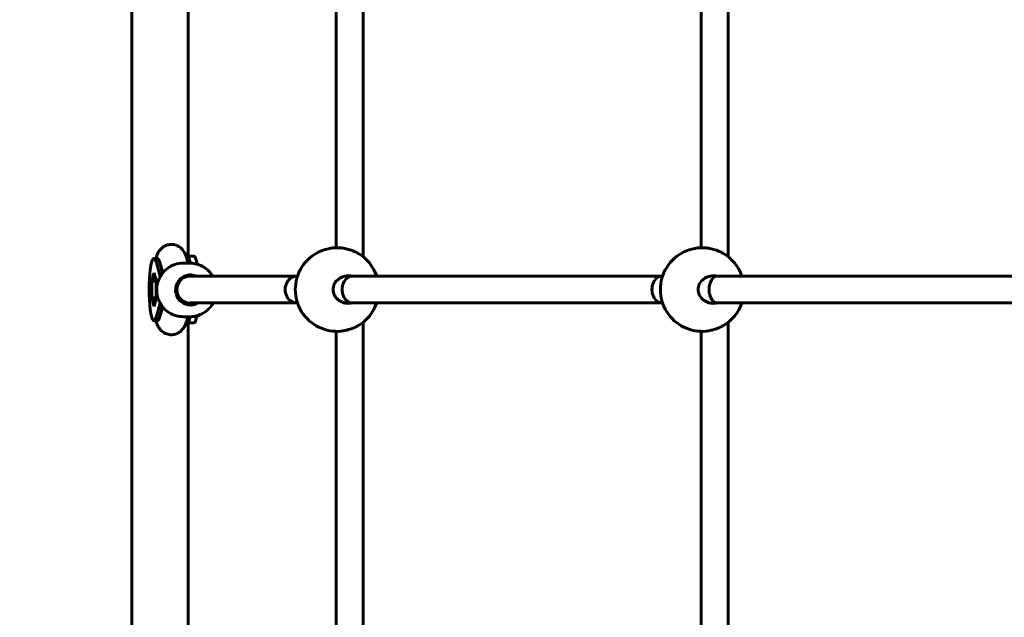
# Model space of a CAD drawing. Units: millimetres. Extents: x 3381 to 20621, y -2947 to 20001.
# Drawn here: x 12757 to 13346, y 4445 to 4802 of the extents above; entities that cross this region are included whole.
import ezdxf

# ---------------------------------------------------------------- set-up
doc = ezdxf.new("R2010")
doc.units = ezdxf.units.MM
doc.header["$LTSCALE"] = 80
doc.layers.add('Widoczne (ISO)', color=7, linetype='Continuous', lineweight=60)
doc.layers.add('Wymiar (ISO)', color=7, linetype='Continuous', lineweight=18, true_color=0x00803f)
doc.styles.add('Tekst etykiety (ISO)', font='tahoma.ttf')
doc.dimstyles.new('Domyślne (ISO)', dxfattribs={"dimscale": 80, "dimtxt": 3.5, "dimasz": 2.5, "dimexe": 3.175, "dimexo": 0, "dimgap": 0.762, "dimtad": 1, "dimtoh": 1, "dimdec": 0, "dimrnd": 1e-08, "dimzin": 0, "dimtxsty": 'Tekst etykiety (ISO)', "dimcen": 0.09, "dimdle": 10, "dimclrd": 256, "dimclre": 256, "dimclrt": 256, "dimadec": 0, "dimazin": 0, "dimtfac": 0.714286, "dimtdec": 0, "dimtmove": 0, "dimatfit": 3, "dimfxl": 0, "dimtolj": 1, "dimtzin": 0, "dimlwd": -1, "dimlwe": -1, "dimarcsym": 0})

# ---------------------------------------------------------------- blocks, each defined once
blk = doc.blocks.new('*D5')
at = {"layer": 'Defpoints', "color": 0, "transparency": 16777216}
for p in [(18567.45, 12318.25), (5209.42, 4825.94), (5209.42, 699.87)]:
    blk.add_point(p, dxfattribs=at)
at = {"layer": 'Wymiar (ISO)', "transparency": 16777216}
for p, q in [((18567.45, 12318.25), (18567.45, 445.87)), ((5209.42, 4825.94), (5209.42, 445.87)), ((18367.45, 699.87), (5409.42, 699.87))]:
    blk.add_line(p, q, dxfattribs=at)
for points in [[(5409.42, 733.2), (5409.42, 666.53), (5209.42, 699.87)], [(18367.45, 733.2), (18367.45, 666.53), (18567.45, 699.87)]]:
    blk.add_solid(points, dxfattribs=at)
at = {"layer": 'Wymiar (ISO)', "transparency": 16777216, "insert": (11888.44, 1053.61), "char_height": 280, "attachment_point": 2, "style": 'Tekst etykiety (ISO)'}
blk.add_mtext('\\A1;13358', dxfattribs=at)

msp = doc.modelspace()

# ---------------------------------------------------------------- linework, layer by layer
at = {"layer": 'Widoczne (ISO)'}
for p, q in [((12824.55, 4834.1), (12824.55, 4047.79)), ((12858.25, 4834.64), (12858.25, 4660.94)), ((12946.82, 4665.94), (12946.82, 4817.25)), ((12962.82, 4660.56), (12962.82, 4817.47)), ((13165.22, 4817.35), (13165.22, 4665.94)), ((13181.22, 4817.6), (13181.22, 4660.56)), ((12856.91, 4660.94), (12857.65, 4660.94)), ((12858.14, 4656.69), (12857.33, 4659.6)), ((12861.6, 4660.94), (12857.65, 4660.94)), ((12837.78, 4659.58), (12839.75, 4659.58)), ((12839.22, 4657.15), (12841.55, 4648.76)), ((12841.2, 4657.15), (12842.95, 4650.81)), ((12843.11, 4651), (12841.91, 4655.34)), ((12855.22, 4656.69), (12859.3, 4656.69)), ((12857.34, 4659.58), (12857.66, 4659.58)), ((12836.41, 4645.97), (12837.78, 4650.99)), ((12837.78, 4650.99), (12839.14, 4645.97)), ((12855.54, 4648.69), (12857.22, 4648.69)), ((12923.28, 4648.94), (12859.04, 4648.93)), ((12923.63, 4648.94), (12923.28, 4648.94)), ((12956.36, 4648.94), (12951.81, 4648.94)), ((13141.69, 4648.94), (12956.36, 4648.94)), ((13435.81, 4648.94), (13174.77, 4648.94)), ((12836.41, 4645.97), (12839.14, 4645.97)), ((12836.41, 4635.92), (12836.41, 4645.97)), ((12839.14, 4645.97), (12839.14, 4635.92)), ((12836.41, 4635.92), (12839.14, 4635.92)), ((12837.78, 4630.9), (12836.41, 4635.92)), ((12839.14, 4635.92), (12837.78, 4630.9)), ((12841.45, 4632.79), (12839.22, 4624.73)), ((12842.85, 4630.71), (12841.2, 4624.73)), ((12841.91, 4626.55), (12843.01, 4630.51)), ((12855.54, 4632.69), (12859.61, 4632.69)), ((12923.28, 4632.94), (12859.21, 4632.93)), ((12923.63, 4632.94), (12923.28, 4632.94)), ((12956.36, 4632.94), (12951.81, 4632.94)), ((13141.69, 4632.94), (12956.36, 4632.94)), ((13435.81, 4632.94), (13174.77, 4632.94)), ((12855.22, 4624.69), (12859.3, 4624.69)), ((12857.33, 4622.28), (12858, 4624.69)), ((12837.78, 4622.31), (12839.75, 4622.31)), ((12857.65, 4620.94), (12856.91, 4620.94)), ((12857.34, 4622.31), (12857.66, 4622.31)), ((12861.6, 4620.94), (12857.65, 4620.94)), ((12858.25, 4620.94), (12858.25, 4260.94)), ((12962.82, 4260.56), (12962.82, 4621.33)), ((13181.22, 4621.33), (13181.22, 4260.56)), ((12946.82, 4265.94), (12946.82, 4615.95)), ((13165.22, 4615.95), (13165.22, 4265.94))]:
    msp.add_line(p, q, dxfattribs=at)
for centre, start, end in [((12947.32, 4640.94), 84.10022, 275.89978), ((13165.73, 4640.94), 84.10022, 275.89978), ((12947.32, 4640.94), 18.66292, 60.18926), ((13165.73, 4640.94), 18.66292, 60.18926), ((12947.32, 4640.94), 299.81074, 341.33708), ((13165.73, 4640.94), 299.81074, 341.33708)]:
    msp.add_arc(centre, 25, start, end, dxfattribs=at)
for centre, major_axis, ratio, start_param, end_param in [((12837.78, 4640.94), (0, -18.63), 0.157062, 2.625675, 6.799103), ((12857.65, 4640.94), (0, 20), 0.152542, 5.618993, 6.283185), ((12861.6, 4640.94), (0, 20), 0.152542, 5.571831, 6.283185), ((12839.75, 4640.94), (0, 18.63), 0.157062, 5.767268, 6.283185), ((12859.61, 4640.69), (0, 9), 0.987589, 5.868669, 9.955492), ((12859.04, 4640.93), (0, 8), 0.944553, 0, 2.778767), ((12854.9, 4640.69), (0, 9), 0.987589, 5.863315, 6.014919), ((12923.28, 4640.94), (0, 8), 0.879987, 6.283096, 9.424689), ((12923.28, 4640.94), (0, -8), 0.879987, 3.141503, 6.283096), ((12956.36, 4640.94), (0, 8), 0.749907, 0, 3.141593), ((12956.36, 4640.94), (0, 8), 0.749907, 0, 3.141593), ((13141.69, 4640.94), (0, 8), 0.749907, 6.225198, 9.482765), ((13174.77, 4640.94), (0, 8), 0.615079, 0, 3.141593), ((12859.61, 4640.69), (0, -8), 0.987589, 5.735362, 6.527443), ((12854.9, 4640.69), (0, -9), 0.987589, 0.268266, 0.475882), ((12839.75, 4640.94), (0, -18.63), 0.157062, 0, 0.515918), ((12857.65, 4640.94), (0, -20), 0.152542, 0, 0.622414), ((12861.6, 4640.94), (0, -20), 0.152542, 0, 0.669956)]:
    msp.add_ellipse(centre, major_axis=major_axis, ratio=ratio, start_param=start_param, end_param=end_param, dxfattribs=at)
for points, knots in [([(12857.33, 4659.6), (12856.91, 4661.12), (12856.68, 4662.48), (12854.63, 4665), (12854.27, 4665.39), (12853.12, 4666.4), (12852.15, 4667.06), (12849.96, 4667.8), (12848.9, 4667.98), (12846.89, 4667.9), (12845.96, 4667.7), (12844.27, 4667.07), (12843.54, 4666.62), (12842.22, 4665.62), (12841.7, 4665.06), (12840.72, 4663.82), (12840.36, 4663.19), (12839.53, 4661.51), (12839.23, 4660.56), (12838.96, 4659.58)], [1.054778, 1.054778, 1.054778, 1.054778, 1.379765, 1.379765, 1.434427, 1.434427, 1.51783, 1.51783, 1.576342, 1.576342, 1.629618, 1.629618, 1.689319, 1.689319, 1.766143, 1.766143, 1.878055, 1.878055, 2.088679, 2.088679, 2.088679, 2.088679]), ([(12959.75, 4662.64), (12959.08, 4663.02), (12958.3, 4663.4), (12956.41, 4664.21), (12955.25, 4664.62), (12953.18, 4665.22), (12952.12, 4665.47), (12950.71, 4665.71), (12950.29, 4665.77), (12949.89, 4665.81)], [1.395248, 1.395248, 1.395248, 1.395248, 1.662517, 1.662517, 2.003738, 2.003738, 2.312725, 2.312725, 2.4548, 2.4548, 2.4548, 2.4548]), ([(13178.15, 4662.64), (13177.49, 4663.02), (13176.71, 4663.4), (13174.82, 4664.21), (13173.66, 4664.62), (13171.59, 4665.22), (13170.53, 4665.47), (13169.12, 4665.71), (13168.69, 4665.77), (13168.3, 4665.81)], [1.395248, 1.395248, 1.395248, 1.395248, 1.662517, 1.662517, 2.003738, 2.003738, 2.312725, 2.312725, 2.4548, 2.4548, 2.4548, 2.4548]), ([(12855.22, 4656.69), (12853.53, 4656.69), (12851.84, 4656.42), (12848.64, 4655.35), (12847.13, 4654.55), (12844.42, 4652.52), (12843.23, 4651.28), (12841.29, 4648.49), (12840.55, 4646.93), (12839.57, 4643.66), (12839.35, 4641.95), (12839.44, 4638.53), (12839.76, 4636.83), (12840.92, 4633.62), (12841.75, 4632.11), (12843.85, 4629.43), (12845.11, 4628.26), (12847.94, 4626.39), (12849.5, 4625.68), (12852.46, 4624.88), (12853.84, 4624.69), (12855.22, 4624.69)], [3.141593, 3.141593, 3.141593, 3.141593, 3.460647, 3.460647, 3.779895, 3.779895, 4.099638, 4.099638, 4.419966, 4.419966, 4.740739, 4.740739, 5.061658, 5.061658, 5.382371, 5.382371, 5.702598, 5.702598, 6.022238, 6.022238, 6.283185, 6.283185, 6.283185, 6.283185]), ([(12872.87, 4648.93), (12872.52, 4649.52), (12872.13, 4650.08), (12870.66, 4651.96), (12869.4, 4653.13), (12866.58, 4655), (12865.02, 4655.71), (12862.06, 4656.51), (12860.68, 4656.69), (12859.3, 4656.69)], [2.112476, 2.112476, 2.112476, 2.112476, 2.240778, 2.240778, 2.561005, 2.561005, 2.880645, 2.880645, 3.141593, 3.141593, 3.141593, 3.141593]), ([(12953.96, 4632.69), (12952.84, 4632.69), (12951.63, 4632.91), (12949.38, 4633.79), (12948.34, 4634.46), (12946.76, 4635.95), (12946.08, 4636.84), (12945.17, 4638.82), (12944.94, 4639.91), (12944.94, 4641.98), (12945.17, 4643.07), (12946.08, 4645.05), (12946.76, 4645.94), (12948.34, 4647.43), (12949.38, 4648.1), (12951.63, 4648.98), (12952.84, 4649.19), (12954.65, 4649.19), (12955.37, 4649.11), (12956.08, 4648.94)], [0, 0, 0, 0, 0.350324, 0.350324, 0.700647, 0.700647, 1.010972, 1.010972, 1.321297, 1.321297, 1.631622, 1.631622, 1.941946, 1.941946, 2.29227, 2.29227, 2.642593, 2.642593, 2.858617, 2.858617, 2.858617, 2.858617]), ([(13174.53, 4632.95), (13173.81, 4632.78), (13173.07, 4632.69), (13171.25, 4632.69), (13170.04, 4632.91), (13167.79, 4633.79), (13166.74, 4634.46), (13165.16, 4635.95), (13164.49, 4636.84), (13163.58, 4638.82), (13163.34, 4639.91), (13163.34, 4641.98), (13163.58, 4643.07), (13164.49, 4645.05), (13165.16, 4645.94), (13166.74, 4647.43), (13167.79, 4648.1), (13170.04, 4648.98), (13171.25, 4649.19), (13172.37, 4649.19)], [2.380925, 2.380925, 2.380925, 2.380925, 2.60083, 2.60083, 2.951154, 2.951154, 3.301477, 3.301477, 3.611802, 3.611802, 3.922127, 3.922127, 4.232451, 4.232451, 4.542776, 4.542776, 4.8931, 4.8931, 5.243423, 5.243423, 5.243423, 5.243423]), ([(12859.3, 4624.69), (12860.98, 4624.69), (12862.67, 4624.97), (12865.87, 4626.04), (12867.39, 4626.84), (12870.09, 4628.87), (12871.28, 4630.11), (12872.57, 4631.96), (12872.87, 4632.44), (12873.14, 4632.93)], [0, 0, 0, 0, 0.319055, 0.319055, 0.638303, 0.638303, 0.958046, 0.958046, 1.063759, 1.063759, 1.063759, 1.063759]), ([(12841.81, 4626.23), (12841.81, 4626.23), (12841.81, 4626.23), (12841.82, 4626.27), (12841.86, 4626.38), (12841.91, 4626.55)], [5.0992986, 5.0992986, 5.0992986, 5.0992986, 5.1198926, 5.1198926, 5.2284076, 5.2284076, 5.2284076, 5.2284076]), ([(12842.1, 4628), (12842.14, 4628.05), (12842.19, 4628.11), (12842.29, 4628.23), (12842.35, 4628.29), (12842.41, 4628.36)], [1.37948154, 1.37948154, 1.37948154, 1.37948154, 1.39076603, 1.39076603, 1.40342792, 1.40342792, 1.40342792, 1.40342792]), ([(12838.96, 4622.31), (12839.01, 4622.13), (12839.06, 4621.95), (12839.35, 4620.99), (12839.62, 4620.21), (12840.36, 4618.7), (12840.74, 4618.02), (12841.7, 4616.85), (12842.06, 4616.46), (12843.22, 4615.46), (12844.18, 4614.81), (12846.38, 4614.08), (12847.44, 4613.91), (12849.44, 4613.99), (12850.37, 4614.2), (12852.06, 4614.84), (12852.78, 4615.28), (12854.1, 4616.29), (12854.61, 4616.85), (12855.59, 4618.09), (12855.95, 4618.73), (12856.76, 4620.39), (12857.06, 4621.32), (12857.33, 4622.28)], [4.194506, 4.194506, 4.194506, 4.194506, 4.233067, 4.233067, 4.402083, 4.402083, 4.523308, 4.523308, 4.577402, 4.577402, 4.66027, 4.66027, 4.71862, 4.71862, 4.771912, 4.771912, 4.831761, 4.831761, 4.908884, 4.908884, 5.021502, 5.021502, 5.228408, 5.228408, 5.228408, 5.228408]), ([(12949.89, 4616.08), (12950.29, 4616.12), (12950.71, 4616.18), (12952.12, 4616.42), (12953.18, 4616.67), (12955.25, 4617.27), (12956.41, 4617.68), (12958.3, 4618.48), (12959.08, 4618.87), (12959.75, 4619.25)], [2.788623, 2.788623, 2.788623, 2.788623, 2.930699, 2.930699, 3.239685, 3.239685, 3.580906, 3.580906, 3.848175, 3.848175, 3.848175, 3.848175]), ([(13168.3, 4616.08), (13168.69, 4616.12), (13169.12, 4616.18), (13170.53, 4616.42), (13171.59, 4616.67), (13173.66, 4617.27), (13174.82, 4617.68), (13176.71, 4618.48), (13177.49, 4618.87), (13178.15, 4619.25)], [2.788623, 2.788623, 2.788623, 2.788623, 2.930699, 2.930699, 3.239685, 3.239685, 3.580906, 3.580906, 3.848175, 3.848175, 3.848175, 3.848175])]:
    msp.add_open_spline(points, degree=3, knots=knots, dxfattribs=at)
for points in [[(12841.91, 4655.34), (12841.85, 4655.54), (12841.81, 4655.66), (12841.81, 4655.66)], [(12842.41, 4653.53), (12842.29, 4653.66), (12842.19, 4653.77), (12842.1, 4653.88)], [(13172.37, 4649.19), (13173.07, 4649.19), (13173.81, 4649.11), (13174.53, 4648.93)], [(12956.08, 4632.95), (12955.37, 4632.78), (12954.65, 4632.69), (12953.96, 4632.69)]]:
    msp.add_open_spline(points, degree=3, dxfattribs=at)

# ---------------------------------------------------------------- dimensions: what is measured, and where the dimension line sits
at = {"layer": 'Wymiar (ISO)'}
dim = msp.add_linear_dim(base=(5209.42, 699.87), p1=(18567.45, 12318.25), p2=(5209.42, 4825.94), dimstyle='Domyślne (ISO)', override={"dimtoh": 0, "dimdec": 0, "dimtp": 0, "dimtm": 0, "dimtdec": 0, "dimtofl": 0, "dimatfit": 1}, dxfattribs=at)
dim.commit()
dim.dimension.update_dxf_attribs({"geometry": '*D5', "text_midpoint": (11888.44, 699.87), "dimtype": 160})

doc.saveas('drawing.dxf')
